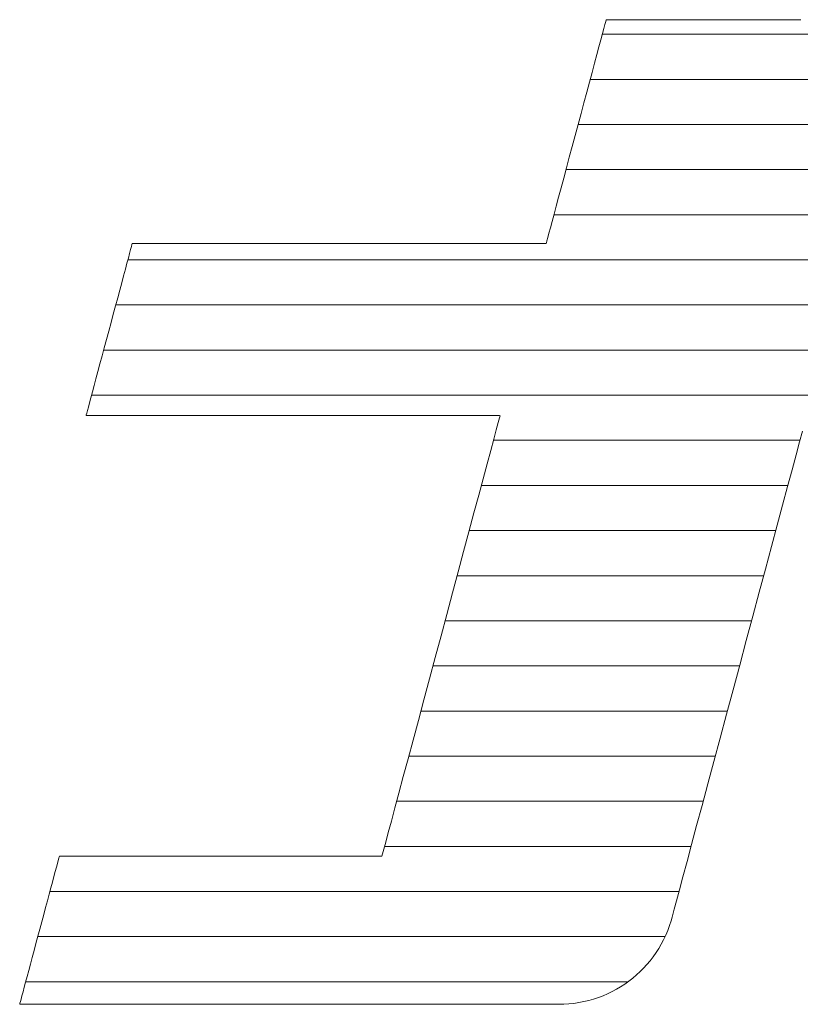
# Model space of a CAD drawing. Units: millimetres. Extents: x -2000 to 2000, y -1385 to 1385.
# Drawn here: x 1464 to 1498, y 1288 to 1331 of the extents above; entities that cross this region are included whole.
import ezdxf

# ---------------------------------------------------------------- set-up
doc = ezdxf.new("R2010")
doc.units = ezdxf.units.MM
doc.header["$LTSCALE"] = 10
doc.layers.add('_U+30EC_U+30A4_U+30E4_U+30FC_1', color=7, linetype='Continuous')

msp = doc.modelspace()

# ---------------------------------------------------------------- linework, layer by layer
at = {"layer": '_U+30EC_U+30A4_U+30E4_U+30FC_1', "color": 7, "linetype": 'Continuous', "lineweight": 5}
for p, q in [((1489.78, 1331.214), (1489.746, 1331.087)), ((1489.78, 1331.214), (1489.746, 1331.087)), ((1489.799, 1331.284), (1489.78, 1331.214)), ((1489.799, 1331.284), (1489.78, 1331.214)), ((1489.807, 1331.297), (1489.799, 1331.284)), ((1489.807, 1331.297), (1489.799, 1331.284)), ((1489.862, 1331.297), (1489.807, 1331.297)), ((1489.862, 1331.297), (1489.807, 1331.297)), ((1489.979, 1331.297), (1489.862, 1331.297)), ((1489.979, 1331.297), (1489.862, 1331.297)), ((1490.153, 1331.297), (1489.979, 1331.297)), ((1490.153, 1331.297), (1489.979, 1331.297)), ((1490.379, 1331.297), (1490.153, 1331.297)), ((1490.379, 1331.297), (1490.153, 1331.297)), ((1490.654, 1331.297), (1490.379, 1331.297)), ((1490.654, 1331.297), (1490.379, 1331.297)), ((1490.972, 1331.297), (1490.654, 1331.297)), ((1490.972, 1331.297), (1490.654, 1331.297)), ((1491.33, 1331.297), (1490.972, 1331.297)), ((1491.33, 1331.297), (1490.972, 1331.297)), ((1491.722, 1331.297), (1491.33, 1331.297)), ((1491.722, 1331.297), (1491.33, 1331.297)), ((1492.145, 1331.297), (1491.722, 1331.297)), ((1492.145, 1331.297), (1491.722, 1331.297)), ((1492.595, 1331.297), (1492.145, 1331.297)), ((1492.595, 1331.297), (1492.145, 1331.297)), ((1493.066, 1331.297), (1492.595, 1331.297)), ((1493.066, 1331.297), (1492.595, 1331.297)), ((1493.554, 1331.297), (1493.066, 1331.297)), ((1493.554, 1331.297), (1493.066, 1331.297)), ((1494.055, 1331.297), (1493.554, 1331.297)), ((1494.055, 1331.297), (1493.554, 1331.297)), ((1494.565, 1331.297), (1494.055, 1331.297)), ((1494.565, 1331.297), (1494.055, 1331.297)), ((1495.079, 1331.297), (1494.565, 1331.297)), ((1495.079, 1331.297), (1494.565, 1331.297)), ((1495.592, 1331.297), (1495.079, 1331.297)), ((1495.592, 1331.297), (1495.079, 1331.297)), ((1496.101, 1331.297), (1495.592, 1331.297)), ((1496.101, 1331.297), (1495.592, 1331.297)), ((1496.601, 1331.297), (1496.101, 1331.297)), ((1496.601, 1331.297), (1496.101, 1331.297)), ((1497.088, 1331.297), (1496.601, 1331.297)), ((1497.088, 1331.297), (1496.601, 1331.297)), ((1497.556, 1331.297), (1497.088, 1331.297)), ((1497.556, 1331.297), (1497.088, 1331.297)), ((1498.002, 1331.297), (1497.556, 1331.297)), ((1498.002, 1331.297), (1497.556, 1331.297)), ((1498.422, 1331.297), (1498.002, 1331.297)), ((1498.422, 1331.297), (1498.002, 1331.297)), ((1489.698, 1330.908), (1489.637, 1330.68)), ((1489.698, 1330.908), (1489.637, 1330.68)), ((1489.746, 1331.087), (1489.698, 1330.908)), ((1489.746, 1331.087), (1489.698, 1330.908)), ((1489.564, 1330.408), (1489.481, 1330.095)), ((1489.564, 1330.408), (1489.481, 1330.095)), ((1489.637, 1330.68), (1489.564, 1330.408)), ((1489.637, 1330.68), (1489.564, 1330.408)), ((1489.481, 1330.095), (1489.387, 1329.747)), ((1489.481, 1330.095), (1489.387, 1329.747)), ((1489.387, 1329.747), (1489.285, 1329.367)), ((1489.387, 1329.747), (1489.285, 1329.367)), ((1489.285, 1329.367), (1489.176, 1328.959)), ((1489.285, 1329.367), (1489.176, 1328.959)), ((1489.176, 1328.959), (1489.061, 1328.528)), ((1489.176, 1328.959), (1489.061, 1328.528)), ((1489.061, 1328.528), (1488.94, 1328.078)), ((1489.061, 1328.528), (1488.94, 1328.078)), ((1488.94, 1328.078), (1488.815, 1327.612)), ((1488.94, 1328.078), (1488.815, 1327.612)), ((1488.815, 1327.612), (1488.687, 1327.135)), ((1488.815, 1327.612), (1488.687, 1327.135)), ((1488.687, 1327.135), (1488.558, 1326.652)), ((1488.687, 1327.135), (1488.558, 1326.652)), ((1488.558, 1326.652), (1488.428, 1326.165)), ((1488.558, 1326.652), (1488.428, 1326.165)), ((1488.428, 1326.165), (1488.298, 1325.681)), ((1488.428, 1326.165), (1488.298, 1325.681)), ((1488.298, 1325.681), (1488.169, 1325.202)), ((1488.298, 1325.681), (1488.169, 1325.202)), ((1488.169, 1325.202), (1488.043, 1324.732)), ((1488.169, 1325.202), (1488.043, 1324.732)), ((1488.043, 1324.732), (1487.921, 1324.277)), ((1488.043, 1324.732), (1487.921, 1324.277)), ((1487.921, 1324.277), (1487.804, 1323.84)), ((1487.921, 1324.277), (1487.804, 1323.84)), ((1487.804, 1323.84), (1487.693, 1323.425)), ((1487.804, 1323.84), (1487.693, 1323.425)), ((1487.693, 1323.425), (1487.589, 1323.036)), ((1487.693, 1323.425), (1487.589, 1323.036)), ((1487.589, 1323.036), (1487.493, 1322.678)), ((1487.589, 1323.036), (1487.493, 1322.678)), ((1487.493, 1322.678), (1487.406, 1322.355)), ((1487.493, 1322.678), (1487.406, 1322.355)), ((1487.33, 1322.07), (1487.266, 1321.829)), ((1487.33, 1322.07), (1487.266, 1321.829)), ((1487.406, 1322.355), (1487.33, 1322.07)), ((1487.406, 1322.355), (1487.33, 1322.07)), ((1487.214, 1321.635), (1487.175, 1321.492)), ((1487.214, 1321.635), (1487.175, 1321.492)), ((1487.266, 1321.829), (1487.214, 1321.635)), ((1487.266, 1321.829), (1487.214, 1321.635)), ((1468.763, 1321.236), (1468.728, 1321.105)), ((1468.763, 1321.236), (1468.728, 1321.105)), ((1468.787, 1321.326), (1468.763, 1321.236)), ((1468.787, 1321.326), (1468.763, 1321.236)), ((1468.799, 1321.372), (1468.787, 1321.326)), ((1468.799, 1321.372), (1468.787, 1321.326)), ((1468.817, 1321.377), (1468.799, 1321.372)), ((1468.817, 1321.377), (1468.799, 1321.372)), ((1468.934, 1321.377), (1468.817, 1321.377)), ((1468.934, 1321.377), (1468.817, 1321.377)), ((1469.156, 1321.377), (1468.934, 1321.377)), ((1469.156, 1321.377), (1468.934, 1321.377)), ((1469.477, 1321.377), (1469.156, 1321.377)), ((1469.477, 1321.377), (1469.156, 1321.377)), ((1469.888, 1321.377), (1469.477, 1321.377)), ((1469.888, 1321.377), (1469.477, 1321.377)), ((1470.382, 1321.377), (1469.888, 1321.377)), ((1470.382, 1321.377), (1469.888, 1321.377)), ((1470.952, 1321.377), (1470.382, 1321.377)), ((1470.952, 1321.377), (1470.382, 1321.377)), ((1471.588, 1321.377), (1470.952, 1321.377)), ((1471.588, 1321.377), (1470.952, 1321.377)), ((1472.284, 1321.377), (1471.588, 1321.377)), ((1472.284, 1321.377), (1471.588, 1321.377)), ((1473.033, 1321.377), (1472.284, 1321.377)), ((1473.033, 1321.377), (1472.284, 1321.377)), ((1473.825, 1321.377), (1473.033, 1321.377)), ((1473.825, 1321.377), (1473.033, 1321.377)), ((1474.655, 1321.377), (1473.825, 1321.377)), ((1474.655, 1321.377), (1473.825, 1321.377)), ((1475.513, 1321.377), (1474.655, 1321.377)), ((1475.513, 1321.377), (1474.655, 1321.377)), ((1476.392, 1321.377), (1475.513, 1321.377)), ((1476.392, 1321.377), (1475.513, 1321.377)), ((1477.285, 1321.377), (1476.392, 1321.377)), ((1477.285, 1321.377), (1476.392, 1321.377)), ((1478.184, 1321.377), (1477.285, 1321.377)), ((1478.184, 1321.377), (1477.285, 1321.377)), ((1479.081, 1321.377), (1478.184, 1321.377)), ((1479.081, 1321.377), (1478.184, 1321.377)), ((1479.969, 1321.377), (1479.081, 1321.377)), ((1479.969, 1321.377), (1479.081, 1321.377)), ((1480.84, 1321.377), (1479.969, 1321.377)), ((1480.84, 1321.377), (1479.969, 1321.377)), ((1481.685, 1321.377), (1480.84, 1321.377)), ((1481.685, 1321.377), (1480.84, 1321.377)), ((1482.498, 1321.377), (1481.685, 1321.377)), ((1482.498, 1321.377), (1481.685, 1321.377)), ((1483.271, 1321.377), (1482.498, 1321.377)), ((1483.271, 1321.377), (1482.498, 1321.377)), ((1483.996, 1321.377), (1483.271, 1321.377)), ((1483.996, 1321.377), (1483.271, 1321.377)), ((1484.665, 1321.377), (1483.996, 1321.377)), ((1484.665, 1321.377), (1483.996, 1321.377)), ((1485.271, 1321.377), (1484.665, 1321.377)), ((1485.271, 1321.377), (1484.665, 1321.377)), ((1485.805, 1321.377), (1485.271, 1321.377)), ((1485.805, 1321.377), (1485.271, 1321.377)), ((1486.261, 1321.377), (1485.805, 1321.377)), ((1486.261, 1321.377), (1485.805, 1321.377)), ((1486.631, 1321.377), (1486.261, 1321.377)), ((1486.631, 1321.377), (1486.261, 1321.377)), ((1486.906, 1321.377), (1486.631, 1321.377)), ((1486.906, 1321.377), (1486.631, 1321.377)), ((1487.08, 1321.377), (1486.906, 1321.377)), ((1487.08, 1321.377), (1486.906, 1321.377)), ((1487.144, 1321.377), (1487.08, 1321.377)), ((1487.144, 1321.377), (1487.08, 1321.377)), ((1487.152, 1321.405), (1487.144, 1321.377)), ((1487.152, 1321.405), (1487.144, 1321.377)), ((1487.175, 1321.492), (1487.152, 1321.405)), ((1487.175, 1321.492), (1487.152, 1321.405)), ((1468.628, 1320.732), (1468.565, 1320.497)), ((1468.628, 1320.732), (1468.565, 1320.497)), ((1468.683, 1320.936), (1468.628, 1320.732)), ((1468.683, 1320.936), (1468.628, 1320.732)), ((1468.728, 1321.105), (1468.683, 1320.936)), ((1468.728, 1321.105), (1468.683, 1320.936)), ((1468.565, 1320.497), (1468.495, 1320.234)), ((1468.565, 1320.497), (1468.495, 1320.234)), ((1468.417, 1319.946), (1468.334, 1319.636)), ((1468.417, 1319.946), (1468.334, 1319.636)), ((1468.495, 1320.234), (1468.417, 1319.946)), ((1468.495, 1320.234), (1468.417, 1319.946)), ((1468.334, 1319.636), (1468.246, 1319.307)), ((1468.334, 1319.636), (1468.246, 1319.307)), ((1468.246, 1319.307), (1468.154, 1318.963)), ((1468.246, 1319.307), (1468.154, 1318.963)), ((1468.058, 1318.607), (1467.96, 1318.241)), ((1468.058, 1318.607), (1467.96, 1318.241)), ((1468.154, 1318.963), (1468.058, 1318.607)), ((1468.154, 1318.963), (1468.058, 1318.607)), ((1467.96, 1318.241), (1467.861, 1317.87)), ((1467.96, 1318.241), (1467.861, 1317.87)), ((1467.861, 1317.87), (1467.761, 1317.496)), ((1467.861, 1317.87), (1467.761, 1317.496)), ((1467.761, 1317.496), (1467.661, 1317.123)), ((1467.761, 1317.496), (1467.661, 1317.123)), ((1467.661, 1317.123), (1467.562, 1316.753)), ((1467.661, 1317.123), (1467.562, 1316.753)), ((1467.465, 1316.391), (1467.37, 1316.038)), ((1467.465, 1316.391), (1467.37, 1316.038)), ((1467.562, 1316.753), (1467.465, 1316.391)), ((1467.562, 1316.753), (1467.465, 1316.391)), ((1467.37, 1316.038), (1467.279, 1315.699)), ((1467.37, 1316.038), (1467.279, 1315.699)), ((1467.279, 1315.699), (1467.193, 1315.377)), ((1467.279, 1315.699), (1467.193, 1315.377)), ((1467.112, 1315.074), (1467.037, 1314.794)), ((1467.112, 1315.074), (1467.037, 1314.794)), ((1467.193, 1315.377), (1467.112, 1315.074)), ((1467.193, 1315.377), (1467.112, 1315.074)), ((1467.037, 1314.794), (1466.969, 1314.54)), ((1467.037, 1314.794), (1466.969, 1314.54)), ((1466.909, 1314.316), (1466.857, 1314.124)), ((1466.909, 1314.316), (1466.857, 1314.124)), ((1466.969, 1314.54), (1466.909, 1314.316)), ((1466.969, 1314.54), (1466.909, 1314.316)), ((1466.764, 1313.777), (1466.756, 1313.747)), ((1466.764, 1313.777), (1466.756, 1313.747)), ((1466.784, 1313.852), (1466.764, 1313.777)), ((1466.784, 1313.852), (1466.764, 1313.777)), ((1466.816, 1313.969), (1466.784, 1313.852)), ((1466.816, 1313.969), (1466.784, 1313.852)), ((1466.857, 1314.124), (1466.816, 1313.969)), ((1466.857, 1314.124), (1466.816, 1313.969)), ((1466.756, 1313.747), (1466.801, 1313.747)), ((1466.756, 1313.747), (1466.801, 1313.747)), ((1466.801, 1313.747), (1466.956, 1313.747)), ((1466.801, 1313.747), (1466.956, 1313.747)), ((1466.956, 1313.747), (1467.214, 1313.747)), ((1466.956, 1313.747), (1467.214, 1313.747)), ((1467.214, 1313.747), (1467.568, 1313.747)), ((1467.214, 1313.747), (1467.568, 1313.747)), ((1467.568, 1313.747), (1468.009, 1313.747)), ((1467.568, 1313.747), (1468.009, 1313.747)), ((1468.009, 1313.747), (1468.531, 1313.747)), ((1468.009, 1313.747), (1468.531, 1313.747)), ((1468.531, 1313.747), (1469.124, 1313.747)), ((1468.531, 1313.747), (1469.124, 1313.747)), ((1469.124, 1313.747), (1469.783, 1313.747)), ((1469.124, 1313.747), (1469.783, 1313.747)), ((1469.783, 1313.747), (1470.498, 1313.747)), ((1469.783, 1313.747), (1470.498, 1313.747)), ((1470.498, 1313.747), (1471.263, 1313.747)), ((1470.498, 1313.747), (1471.263, 1313.747)), ((1471.263, 1313.747), (1472.07, 1313.747)), ((1471.263, 1313.747), (1472.07, 1313.747)), ((1472.07, 1313.747), (1472.91, 1313.747)), ((1472.07, 1313.747), (1472.91, 1313.747)), ((1472.91, 1313.747), (1473.777, 1313.747)), ((1472.91, 1313.747), (1473.777, 1313.747)), ((1473.777, 1313.747), (1474.662, 1313.747)), ((1473.777, 1313.747), (1474.662, 1313.747)), ((1474.662, 1313.747), (1475.558, 1313.747)), ((1474.662, 1313.747), (1475.558, 1313.747)), ((1475.558, 1313.747), (1476.457, 1313.747)), ((1475.558, 1313.747), (1476.457, 1313.747)), ((1476.457, 1313.747), (1477.352, 1313.747)), ((1476.457, 1313.747), (1477.352, 1313.747)), ((1477.352, 1313.747), (1478.234, 1313.747)), ((1477.352, 1313.747), (1478.234, 1313.747)), ((1478.234, 1313.747), (1479.097, 1313.747)), ((1478.234, 1313.747), (1479.097, 1313.747)), ((1479.097, 1313.747), (1479.932, 1313.747)), ((1479.097, 1313.747), (1479.932, 1313.747)), ((1479.932, 1313.747), (1480.731, 1313.747)), ((1479.932, 1313.747), (1480.731, 1313.747)), ((1480.731, 1313.747), (1481.488, 1313.747)), ((1480.731, 1313.747), (1481.488, 1313.747)), ((1481.488, 1313.747), (1482.194, 1313.747)), ((1481.488, 1313.747), (1482.194, 1313.747)), ((1482.194, 1313.747), (1482.842, 1313.747)), ((1482.194, 1313.747), (1482.842, 1313.747)), ((1482.842, 1313.747), (1483.423, 1313.747)), ((1482.842, 1313.747), (1483.423, 1313.747)), ((1483.423, 1313.747), (1483.931, 1313.747)), ((1483.423, 1313.747), (1483.931, 1313.747)), ((1483.931, 1313.747), (1484.357, 1313.747)), ((1483.931, 1313.747), (1484.357, 1313.747)), ((1484.357, 1313.747), (1484.695, 1313.747)), ((1484.357, 1313.747), (1484.695, 1313.747)), ((1484.695, 1313.747), (1484.935, 1313.747)), ((1484.695, 1313.747), (1484.935, 1313.747)), ((1485.016, 1313.434), (1484.931, 1313.116)), ((1485.016, 1313.434), (1484.931, 1313.116)), ((1484.935, 1313.747), (1485.071, 1313.747)), ((1484.935, 1313.747), (1485.071, 1313.747)), ((1485.073, 1313.645), (1485.016, 1313.434)), ((1485.073, 1313.645), (1485.016, 1313.434)), ((1485.071, 1313.747), (1485.099, 1313.741)), ((1485.071, 1313.747), (1485.099, 1313.741)), ((1485.099, 1313.741), (1485.073, 1313.645)), ((1485.099, 1313.741), (1485.073, 1313.645)), ((1484.931, 1313.116), (1484.819, 1312.7)), ((1484.931, 1313.116), (1484.819, 1312.7)), ((1498.371, 1312.585), (1498.496, 1313.053)), ((1498.371, 1312.585), (1498.496, 1313.053)), ((1484.819, 1312.7), (1484.684, 1312.194)), ((1484.819, 1312.7), (1484.684, 1312.194)), ((1498.218, 1312.015), (1498.371, 1312.585)), ((1498.218, 1312.015), (1498.371, 1312.585)), ((1484.684, 1312.194), (1484.526, 1311.606)), ((1484.684, 1312.194), (1484.526, 1311.606)), ((1498.04, 1311.35), (1498.218, 1312.015)), ((1498.04, 1311.35), (1498.218, 1312.015)), ((1484.526, 1311.606), (1484.349, 1310.944)), ((1484.526, 1311.606), (1484.349, 1310.944)), ((1497.84, 1310.601), (1498.04, 1311.35)), ((1497.84, 1310.601), (1498.04, 1311.35)), ((1484.349, 1310.944), (1484.154, 1310.217)), ((1484.349, 1310.944), (1484.154, 1310.217)), ((1497.619, 1309.777), (1497.84, 1310.601)), ((1497.619, 1309.777), (1497.84, 1310.601)), ((1484.154, 1310.217), (1483.944, 1309.433)), ((1484.154, 1310.217), (1483.944, 1309.433)), ((1483.944, 1309.433), (1483.721, 1308.599)), ((1483.944, 1309.433), (1483.721, 1308.599)), ((1497.38, 1308.887), (1497.619, 1309.777)), ((1497.38, 1308.887), (1497.619, 1309.777)), ((1483.721, 1308.599), (1483.486, 1307.724)), ((1483.721, 1308.599), (1483.486, 1307.724)), ((1497.127, 1307.941), (1497.38, 1308.887)), ((1497.127, 1307.941), (1497.38, 1308.887)), ((1483.486, 1307.724), (1483.243, 1306.817)), ((1483.486, 1307.724), (1483.243, 1306.817)), ((1496.86, 1306.947), (1497.127, 1307.941)), ((1496.86, 1306.947), (1497.127, 1307.941)), ((1483.243, 1306.817), (1482.993, 1305.885)), ((1483.243, 1306.817), (1482.993, 1305.885)), ((1496.584, 1305.915), (1496.86, 1306.947)), ((1496.584, 1305.915), (1496.86, 1306.947)), ((1496.3, 1304.855), (1496.584, 1305.915)), ((1496.3, 1304.855), (1496.584, 1305.915)), ((1482.993, 1305.885), (1482.739, 1304.936)), ((1482.993, 1305.885), (1482.739, 1304.936)), ((1482.739, 1304.936), (1482.483, 1303.98)), ((1482.739, 1304.936), (1482.483, 1303.98)), ((1496.011, 1303.776), (1496.3, 1304.855)), ((1496.011, 1303.776), (1496.3, 1304.855)), ((1482.483, 1303.98), (1482.227, 1303.023)), ((1482.483, 1303.98), (1482.227, 1303.023)), ((1495.719, 1302.687), (1496.011, 1303.776)), ((1495.719, 1302.687), (1496.011, 1303.776)), ((1482.227, 1303.023), (1481.973, 1302.075)), ((1482.227, 1303.023), (1481.973, 1302.075)), ((1495.427, 1301.597), (1495.719, 1302.687)), ((1495.427, 1301.597), (1495.719, 1302.687)), ((1481.973, 1302.075), (1481.723, 1301.143)), ((1481.973, 1302.075), (1481.723, 1301.143)), ((1495.137, 1300.516), (1495.427, 1301.597)), ((1495.137, 1300.516), (1495.427, 1301.597)), ((1481.723, 1301.143), (1481.48, 1300.236)), ((1481.723, 1301.143), (1481.48, 1300.236)), ((1481.48, 1300.236), (1481.245, 1299.361)), ((1481.48, 1300.236), (1481.245, 1299.361)), ((1494.852, 1299.453), (1495.137, 1300.516)), ((1494.852, 1299.453), (1495.137, 1300.516)), ((1481.245, 1299.361), (1481.022, 1298.527)), ((1481.245, 1299.361), (1481.022, 1298.527)), ((1494.575, 1298.418), (1494.852, 1299.453)), ((1494.575, 1298.418), (1494.852, 1299.453)), ((1481.022, 1298.527), (1480.812, 1297.743)), ((1481.022, 1298.527), (1480.812, 1297.743)), ((1494.307, 1297.419), (1494.575, 1298.418)), ((1494.307, 1297.419), (1494.575, 1298.418)), ((1480.812, 1297.743), (1480.617, 1297.016)), ((1480.812, 1297.743), (1480.617, 1297.016)), ((1494.052, 1296.467), (1494.307, 1297.419)), ((1494.052, 1296.467), (1494.307, 1297.419)), ((1480.617, 1297.016), (1480.44, 1296.354)), ((1480.617, 1297.016), (1480.44, 1296.354)), ((1480.44, 1296.354), (1480.282, 1295.766)), ((1480.44, 1296.354), (1480.282, 1295.766)), ((1493.812, 1295.57), (1494.052, 1296.467)), ((1493.812, 1295.57), (1494.052, 1296.467)), ((1480.282, 1295.766), (1480.146, 1295.26)), ((1480.282, 1295.766), (1480.146, 1295.26)), ((1493.589, 1294.737), (1493.812, 1295.57)), ((1493.589, 1294.737), (1493.812, 1295.57)), ((1480.146, 1295.26), (1480.035, 1294.844)), ((1480.146, 1295.26), (1480.035, 1294.844)), ((1480.035, 1294.844), (1479.95, 1294.526)), ((1480.035, 1294.844), (1479.95, 1294.526)), ((1493.386, 1293.979), (1493.589, 1294.737)), ((1493.386, 1293.979), (1493.589, 1294.737)), ((1465.545, 1294.123), (1465.518, 1294.022)), ((1465.545, 1294.123), (1465.518, 1294.022)), ((1465.562, 1294.187), (1465.545, 1294.123)), ((1465.562, 1294.187), (1465.545, 1294.123)), ((1465.569, 1294.213), (1465.562, 1294.187)), ((1465.569, 1294.213), (1465.562, 1294.187)), ((1465.604, 1294.213), (1465.569, 1294.213)), ((1465.604, 1294.213), (1465.569, 1294.213)), ((1465.725, 1294.213), (1465.604, 1294.213)), ((1465.725, 1294.213), (1465.604, 1294.213)), ((1465.926, 1294.213), (1465.725, 1294.213)), ((1465.926, 1294.213), (1465.725, 1294.213)), ((1466.202, 1294.213), (1465.926, 1294.213)), ((1466.202, 1294.213), (1465.926, 1294.213)), ((1466.546, 1294.213), (1466.202, 1294.213)), ((1466.546, 1294.213), (1466.202, 1294.213)), ((1466.952, 1294.213), (1466.546, 1294.213)), ((1466.952, 1294.213), (1466.546, 1294.213)), ((1467.415, 1294.213), (1466.952, 1294.213)), ((1467.415, 1294.213), (1466.952, 1294.213)), ((1467.928, 1294.213), (1467.415, 1294.213)), ((1467.928, 1294.213), (1467.415, 1294.213)), ((1468.486, 1294.213), (1467.928, 1294.213)), ((1468.486, 1294.213), (1467.928, 1294.213)), ((1469.082, 1294.213), (1468.486, 1294.213)), ((1469.082, 1294.213), (1468.486, 1294.213)), ((1469.71, 1294.213), (1469.082, 1294.213)), ((1469.71, 1294.213), (1469.082, 1294.213)), ((1470.365, 1294.213), (1469.71, 1294.213)), ((1470.365, 1294.213), (1469.71, 1294.213)), ((1471.041, 1294.213), (1470.365, 1294.213)), ((1471.041, 1294.213), (1470.365, 1294.213)), ((1471.731, 1294.213), (1471.041, 1294.213)), ((1471.731, 1294.213), (1471.041, 1294.213)), ((1472.429, 1294.213), (1471.731, 1294.213)), ((1472.429, 1294.213), (1471.731, 1294.213)), ((1473.13, 1294.213), (1472.429, 1294.213)), ((1473.13, 1294.213), (1472.429, 1294.213)), ((1473.827, 1294.213), (1473.13, 1294.213)), ((1473.827, 1294.213), (1473.13, 1294.213)), ((1474.515, 1294.213), (1473.827, 1294.213)), ((1474.515, 1294.213), (1473.827, 1294.213)), ((1475.187, 1294.213), (1474.515, 1294.213)), ((1475.187, 1294.213), (1474.515, 1294.213)), ((1475.838, 1294.213), (1475.187, 1294.213)), ((1475.838, 1294.213), (1475.187, 1294.213)), ((1476.461, 1294.213), (1475.838, 1294.213)), ((1476.461, 1294.213), (1475.838, 1294.213)), ((1477.051, 1294.213), (1476.461, 1294.213)), ((1477.051, 1294.213), (1476.461, 1294.213)), ((1477.601, 1294.213), (1477.051, 1294.213)), ((1477.601, 1294.213), (1477.051, 1294.213)), ((1478.106, 1294.213), (1477.601, 1294.213)), ((1478.106, 1294.213), (1477.601, 1294.213)), ((1478.559, 1294.213), (1478.106, 1294.213)), ((1478.559, 1294.213), (1478.106, 1294.213)), ((1478.955, 1294.213), (1478.559, 1294.213)), ((1478.955, 1294.213), (1478.559, 1294.213)), ((1479.287, 1294.213), (1478.955, 1294.213)), ((1479.287, 1294.213), (1478.955, 1294.213)), ((1479.55, 1294.213), (1479.287, 1294.213)), ((1479.55, 1294.213), (1479.287, 1294.213)), ((1479.737, 1294.213), (1479.55, 1294.213)), ((1479.737, 1294.213), (1479.55, 1294.213)), ((1479.843, 1294.213), (1479.737, 1294.213)), ((1479.843, 1294.213), (1479.737, 1294.213)), ((1479.867, 1294.218), (1479.843, 1294.213)), ((1479.867, 1294.218), (1479.843, 1294.213)), ((1479.893, 1294.315), (1479.867, 1294.218)), ((1479.893, 1294.315), (1479.867, 1294.218)), ((1479.95, 1294.526), (1479.893, 1294.315)), ((1479.95, 1294.526), (1479.893, 1294.315)), ((1465.438, 1293.723), (1465.386, 1293.531)), ((1465.438, 1293.723), (1465.386, 1293.531)), ((1465.482, 1293.888), (1465.438, 1293.723)), ((1465.482, 1293.888), (1465.438, 1293.723)), ((1465.518, 1294.022), (1465.482, 1293.888)), ((1465.518, 1294.022), (1465.482, 1293.888)), ((1493.205, 1293.304), (1493.386, 1293.979)), ((1493.205, 1293.304), (1493.386, 1293.979)), ((1465.328, 1293.312), (1465.263, 1293.072)), ((1465.328, 1293.312), (1465.263, 1293.072)), ((1465.386, 1293.531), (1465.328, 1293.312)), ((1465.386, 1293.531), (1465.328, 1293.312)), ((1493.049, 1292.722), (1493.205, 1293.304)), ((1493.049, 1292.722), (1493.205, 1293.304)), ((1465.194, 1292.811), (1465.119, 1292.534)), ((1465.194, 1292.811), (1465.119, 1292.534)), ((1465.263, 1293.072), (1465.194, 1292.811)), ((1465.263, 1293.072), (1465.194, 1292.811)), ((1465.119, 1292.534), (1465.041, 1292.242)), ((1465.119, 1292.534), (1465.041, 1292.242)), ((1492.92, 1292.242), (1493.049, 1292.722)), ((1492.92, 1292.242), (1493.049, 1292.722)), ((1464.96, 1291.939), (1464.876, 1291.628)), ((1464.96, 1291.939), (1464.876, 1291.628)), ((1465.041, 1292.242), (1464.96, 1291.939)), ((1465.041, 1292.242), (1464.96, 1291.939)), ((1492.821, 1291.873), (1492.92, 1292.242)), ((1492.821, 1291.873), (1492.92, 1292.242)), ((1464.876, 1291.628), (1464.791, 1291.31)), ((1464.876, 1291.628), (1464.791, 1291.31)), ((1492.68, 1291.355), (1492.723, 1291.507)), ((1492.68, 1291.355), (1492.723, 1291.507)), ((1492.723, 1291.507), (1492.755, 1291.625)), ((1492.723, 1291.507), (1492.755, 1291.625)), ((1492.755, 1291.625), (1492.821, 1291.873)), ((1492.755, 1291.625), (1492.821, 1291.873)), ((1464.791, 1291.31), (1464.705, 1290.989)), ((1464.791, 1291.31), (1464.705, 1290.989)), ((1492.531, 1290.925), (1492.61, 1291.138)), ((1492.531, 1290.925), (1492.61, 1291.138)), ((1492.61, 1291.138), (1492.68, 1291.355)), ((1492.61, 1291.138), (1492.68, 1291.355)), ((1464.619, 1290.667), (1464.533, 1290.348)), ((1464.619, 1290.667), (1464.533, 1290.348)), ((1464.705, 1290.989), (1464.619, 1290.667)), ((1464.705, 1290.989), (1464.619, 1290.667)), ((1492.347, 1290.515), (1492.444, 1290.718)), ((1492.347, 1290.515), (1492.444, 1290.718)), ((1492.444, 1290.718), (1492.531, 1290.925)), ((1492.444, 1290.718), (1492.531, 1290.925)), ((1464.533, 1290.348), (1464.449, 1290.034)), ((1464.533, 1290.348), (1464.449, 1290.034)), ((1492.131, 1290.126), (1492.243, 1290.318)), ((1492.131, 1290.126), (1492.243, 1290.318)), ((1492.243, 1290.318), (1492.347, 1290.515)), ((1492.243, 1290.318), (1492.347, 1290.515)), ((1464.449, 1290.034), (1464.367, 1289.727)), ((1464.449, 1290.034), (1464.367, 1289.727)), ((1491.75, 1289.585), (1491.884, 1289.759)), ((1491.75, 1289.585), (1491.884, 1289.759)), ((1491.884, 1289.759), (1492.011, 1289.94)), ((1491.884, 1289.759), (1492.011, 1289.94)), ((1492.011, 1289.94), (1492.131, 1290.126)), ((1492.011, 1289.94), (1492.131, 1290.126)), ((1464.288, 1289.431), (1464.212, 1289.148)), ((1464.288, 1289.431), (1464.212, 1289.148)), ((1464.367, 1289.727), (1464.288, 1289.431)), ((1464.367, 1289.727), (1464.288, 1289.431)), ((1491.46, 1289.256), (1491.608, 1289.417)), ((1491.46, 1289.256), (1491.608, 1289.417)), ((1491.608, 1289.417), (1491.75, 1289.585)), ((1491.608, 1289.417), (1491.75, 1289.585)), ((1464.141, 1288.882), (1464.074, 1288.634)), ((1464.141, 1288.882), (1464.074, 1288.634)), ((1464.212, 1289.148), (1464.141, 1288.882)), ((1464.212, 1289.148), (1464.141, 1288.882)), ((1490.978, 1288.811), (1491.145, 1288.952)), ((1490.978, 1288.811), (1491.145, 1288.952)), ((1491.145, 1288.952), (1491.305, 1289.101)), ((1491.145, 1288.952), (1491.305, 1289.101)), ((1491.305, 1289.101), (1491.46, 1289.256)), ((1491.305, 1289.101), (1491.46, 1289.256)), ((1464.074, 1288.634), (1464.013, 1288.408)), ((1464.074, 1288.634), (1464.013, 1288.408)), ((1490.444, 1288.431), (1490.627, 1288.55)), ((1490.444, 1288.431), (1490.627, 1288.55)), ((1490.627, 1288.55), (1490.805, 1288.677)), ((1490.627, 1288.55), (1490.805, 1288.677)), ((1490.805, 1288.677), (1490.978, 1288.811)), ((1490.805, 1288.677), (1490.978, 1288.811)), ((1463.912, 1288.03), (1463.873, 1287.885)), ((1463.912, 1288.03), (1463.873, 1287.885)), ((1463.959, 1288.205), (1463.912, 1288.03)), ((1463.959, 1288.205), (1463.912, 1288.03)), ((1464.013, 1288.408), (1463.959, 1288.205)), ((1464.013, 1288.408), (1463.959, 1288.205)), ((1489.457, 1287.954), (1489.663, 1288.033)), ((1489.457, 1287.954), (1489.663, 1288.033)), ((1489.663, 1288.033), (1489.865, 1288.12)), ((1489.663, 1288.033), (1489.865, 1288.12)), ((1489.865, 1288.12), (1490.063, 1288.216)), ((1489.865, 1288.12), (1490.063, 1288.216)), ((1490.063, 1288.216), (1490.256, 1288.32)), ((1490.063, 1288.216), (1490.256, 1288.32)), ((1490.256, 1288.32), (1490.444, 1288.431)), ((1490.256, 1288.32), (1490.444, 1288.431)), ((1463.822, 1287.695), (1463.812, 1287.655)), ((1463.822, 1287.695), (1463.812, 1287.655)), ((1463.812, 1287.655), (1463.832, 1287.651)), ((1463.812, 1287.655), (1463.832, 1287.651)), ((1463.843, 1287.772), (1463.822, 1287.695)), ((1463.843, 1287.772), (1463.822, 1287.695)), ((1463.832, 1287.651), (1463.984, 1287.651)), ((1463.832, 1287.651), (1463.984, 1287.651)), ((1463.873, 1287.885), (1463.843, 1287.772)), ((1463.873, 1287.885), (1463.843, 1287.772)), ((1463.984, 1287.651), (1464.274, 1287.651)), ((1463.984, 1287.651), (1464.274, 1287.651)), ((1464.274, 1287.651), (1464.692, 1287.651)), ((1464.274, 1287.651), (1464.692, 1287.651)), ((1464.692, 1287.651), (1465.227, 1287.651)), ((1464.692, 1287.651), (1465.227, 1287.651)), ((1465.227, 1287.651), (1465.871, 1287.651)), ((1465.227, 1287.651), (1465.871, 1287.651)), ((1465.871, 1287.651), (1466.612, 1287.651)), ((1465.871, 1287.651), (1466.612, 1287.651)), ((1466.612, 1287.651), (1467.442, 1287.651)), ((1466.612, 1287.651), (1467.442, 1287.651)), ((1467.442, 1287.651), (1468.349, 1287.651)), ((1467.442, 1287.651), (1468.349, 1287.651)), ((1468.349, 1287.651), (1469.323, 1287.651)), ((1468.349, 1287.651), (1469.323, 1287.651)), ((1469.323, 1287.651), (1470.356, 1287.651)), ((1469.323, 1287.651), (1470.356, 1287.651)), ((1470.356, 1287.651), (1471.436, 1287.651)), ((1470.356, 1287.651), (1471.436, 1287.651)), ((1471.436, 1287.651), (1472.554, 1287.651)), ((1471.436, 1287.651), (1472.554, 1287.651)), ((1472.554, 1287.651), (1473.7, 1287.651)), ((1472.554, 1287.651), (1473.7, 1287.651)), ((1473.7, 1287.651), (1474.863, 1287.651)), ((1473.7, 1287.651), (1474.863, 1287.651)), ((1474.863, 1287.651), (1476.034, 1287.651)), ((1474.863, 1287.651), (1476.034, 1287.651)), ((1476.034, 1287.651), (1477.203, 1287.651)), ((1476.034, 1287.651), (1477.203, 1287.651)), ((1477.203, 1287.651), (1478.359, 1287.651)), ((1477.203, 1287.651), (1478.359, 1287.651)), ((1478.359, 1287.651), (1479.493, 1287.651)), ((1478.359, 1287.651), (1479.493, 1287.651)), ((1479.493, 1287.651), (1480.595, 1287.651)), ((1479.493, 1287.651), (1480.595, 1287.651)), ((1480.595, 1287.651), (1481.654, 1287.651)), ((1480.595, 1287.651), (1481.654, 1287.651)), ((1481.654, 1287.651), (1482.66, 1287.651)), ((1481.654, 1287.651), (1482.66, 1287.651)), ((1482.66, 1287.651), (1483.605, 1287.651)), ((1482.66, 1287.651), (1483.605, 1287.651)), ((1483.605, 1287.651), (1484.476, 1287.651)), ((1483.605, 1287.651), (1484.476, 1287.651)), ((1484.476, 1287.651), (1485.265, 1287.651)), ((1484.476, 1287.651), (1485.265, 1287.651)), ((1485.265, 1287.651), (1485.962, 1287.651)), ((1485.265, 1287.651), (1485.962, 1287.651)), ((1485.962, 1287.651), (1486.556, 1287.651)), ((1485.962, 1287.651), (1486.556, 1287.651)), ((1486.556, 1287.651), (1487.038, 1287.651)), ((1486.556, 1287.651), (1487.038, 1287.651)), ((1487.038, 1287.651), (1487.396, 1287.651)), ((1487.038, 1287.651), (1487.396, 1287.651)), ((1487.396, 1287.651), (1487.623, 1287.651)), ((1487.396, 1287.651), (1487.623, 1287.651)), ((1487.623, 1287.651), (1487.706, 1287.651)), ((1487.623, 1287.651), (1487.706, 1287.651)), ((1487.706, 1287.651), (1487.923, 1287.655)), ((1487.706, 1287.651), (1487.923, 1287.655)), ((1487.923, 1287.655), (1488.15, 1287.67)), ((1487.923, 1287.655), (1488.15, 1287.67)), ((1488.15, 1287.67), (1488.375, 1287.694)), ((1488.15, 1287.67), (1488.375, 1287.694)), ((1488.375, 1287.694), (1488.598, 1287.728)), ((1488.375, 1287.694), (1488.598, 1287.728)), ((1488.598, 1287.728), (1488.817, 1287.771)), ((1488.598, 1287.728), (1488.817, 1287.771)), ((1488.817, 1287.771), (1489.034, 1287.823)), ((1488.817, 1287.771), (1489.034, 1287.823)), ((1489.034, 1287.823), (1489.247, 1287.884)), ((1489.034, 1287.823), (1489.247, 1287.884)), ((1489.247, 1287.884), (1489.457, 1287.954)), ((1489.247, 1287.884), (1489.457, 1287.954))]:
    msp.add_line(p, q, dxfattribs=at)
at = {"layer": '_U+30EC_U+30A4_U+30E4_U+30FC_1', "color": 7, "linetype": 'Continuous', "lineweight": 20}
for p, q in [((1501.921, 1330.651), (1489.629, 1330.651)), ((1502.649, 1328.651), (1489.093, 1328.651)), ((1502.14, 1326.651), (1488.558, 1326.651)), ((1501.604, 1324.651), (1488.022, 1324.651)), ((1501.068, 1322.651), (1487.486, 1322.651)), ((1516.444, 1320.651), (1468.606, 1320.651)), ((1517.048, 1318.651), (1468.07, 1318.651)), ((1516.522, 1316.651), (1467.534, 1316.651)), ((1515.986, 1314.651), (1466.998, 1314.651)), ((1498.389, 1312.651), (1484.806, 1312.651)), ((1497.853, 1310.651), (1484.27, 1310.651)), ((1497.317, 1308.651), (1483.734, 1308.651)), ((1496.781, 1306.651), (1483.199, 1306.651)), ((1496.245, 1304.651), (1482.663, 1304.651)), ((1495.709, 1302.651), (1482.127, 1302.651)), ((1495.173, 1300.651), (1481.591, 1300.651)), ((1494.637, 1298.651), (1481.055, 1298.651)), ((1494.101, 1296.651), (1480.519, 1296.651)), ((1493.566, 1294.651), (1479.983, 1294.651)), ((1493.03, 1292.651), (1465.15, 1292.651)), ((1492.412, 1290.651), (1464.615, 1290.651)), ((1490.768, 1288.651), (1464.079, 1288.651))]:
    msp.add_line(p, q, dxfattribs=at)

doc.saveas('drawing.dxf')
